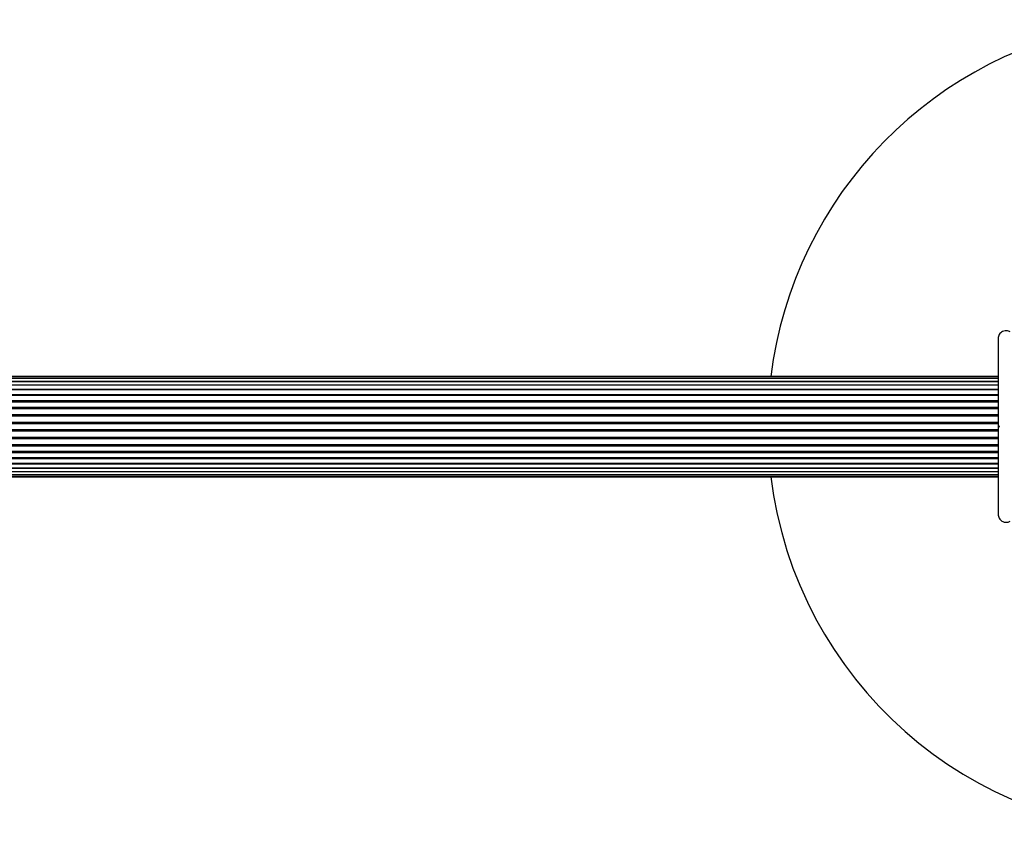
# Model space of a CAD drawing. Units: millimetres. Extents: x 150 to 8146, y 996 to 9523.
# Drawn here: x 5572 to 5935, y 7323 to 7623 of the extents above; entities that cross this region are included whole.
import ezdxf

# ---------------------------------------------------------------- set-up
doc = ezdxf.new("R2010")
doc.units = ezdxf.units.MM

msp = doc.modelspace()

# ---------------------------------------------------------------- linework, layer by layer
at = {"linetype": 'Continuous', "lineweight": 25, "ltscale": 50}
for p, q in [((5932.88, 7491.27), (5182.88, 7491.27)), ((5932.88, 7491.06), (5182.88, 7491.06)), ((5932.88, 7490.44), (5182.88, 7490.44)), ((5182.88, 7489.42), (5932.88, 7489.42)), ((5932.88, 7489.41), (5182.88, 7489.41)), ((5182.88, 7488.18), (5932.88, 7488.18)), ((5932.88, 7488.01), (5182.88, 7488.01)), ((5182.88, 7486.56), (5932.88, 7486.56)), ((5932.88, 7486.27), (5182.88, 7486.27)), ((5182.88, 7484.6), (5932.88, 7484.6)), ((5932.88, 7484.23), (5182.88, 7484.23)), ((5182.88, 7482.35), (5932.88, 7482.35)), ((5182.88, 7481.93), (5932.88, 7481.93)), ((5182.88, 7479.86), (5932.88, 7479.86)), ((5182.88, 7479.41), (5932.88, 7479.41)), ((5182.88, 7477.2), (5932.88, 7477.2)), ((5182.88, 7476.72), (5932.88, 7476.72)), ((5182.88, 7474.43), (5932.88, 7474.43)), ((5182.88, 7473.94), (5932.88, 7473.94)), ((5182.88, 7471.61), (5932.88, 7471.61)), ((5182.88, 7471.12), (5932.88, 7471.12)), ((5932.88, 7473.27), (5933.38, 7472.78)), ((5932.88, 7473.01), (5932.88, 7472.57)), ((5933.38, 7472.78), (5932.88, 7472.27)), ((5182.88, 7468.83), (5932.88, 7468.83)), ((5182.88, 7468.35), (5932.88, 7468.35)), ((5182.88, 7466.14), (5932.88, 7466.14)), ((5182.88, 7465.69), (5932.88, 7465.69)), ((5182.88, 7463.62), (5932.88, 7463.62)), ((5182.88, 7463.2), (5932.88, 7463.2)), ((5182.88, 7461.32), (5932.88, 7461.32)), ((5182.88, 7460.95), (5932.88, 7460.95)), ((5182.88, 7459.28), (5932.88, 7459.28)), ((5182.88, 7458.99), (5932.88, 7458.99)), ((5182.88, 7457.54), (5932.88, 7457.54)), ((5182.88, 7457.37), (5932.88, 7457.37)), ((5182.88, 7456.14), (5932.88, 7456.14)), ((5182.88, 7456.13), (5932.88, 7456.13)), ((5182.88, 7455.11), (5932.88, 7455.11)), ((5182.88, 7454.49), (5932.88, 7454.49)), ((5182.88, 7454.27), (5932.88, 7454.27))]:
    msp.add_line(p, q, dxfattribs=at)
at = {"linetype": 'Continuous', "lineweight": 25, "ltscale": 2500}
for start, end in [(308.5512, 172.9155), (187.0845, 270)]:
    msp.add_arc((5997.88, 7472.77), 150, start, end, dxfattribs=at)
at = {"linetype": 'Continuous', "lineweight": 25, "ltscale": 50}
for points, knots in [([(5937.38, 7507.7), (5936.94, 7507.89), (5936.21, 7508.19), (5935.05, 7508.05), (5934.19, 7507.64), (5933.55, 7507.06), (5933.12, 7506.37), (5932.9, 7505.68), (5932.88, 7505.28), (5932.88, 7505.11)], [0, 0, 0, 0, 0.266054, 0.455475, 0.596601, 0.709386, 0.822706, 0.923429, 1, 1, 1, 1]), ([(5932.88, 7505.11), (5932.88, 7503.09), (5932.88, 7499.06), (5932.88, 7491.8), (5932.88, 7484.83), (5932.88, 7478.27), (5932.88, 7474.94), (5932.88, 7473.27)], [0, 0, 0, 0, 0.199033, 0.398903, 0.696531, 0.848269, 1, 1, 1, 1]), ([(5932.88, 7472.27), (5932.88, 7470.37), (5932.88, 7466.57), (5932.88, 7460.86), (5932.88, 7455.19), (5932.88, 7448.29), (5932.88, 7443.47), (5932.88, 7440.44)], [0, 0, 0, 0, 0.173135, 0.346286, 0.524076, 0.70191, 1, 1, 1, 1]), ([(5932.88, 7440.44), (5932.89, 7440.19), (5932.93, 7439.7), (5933.23, 7438.96), (5933.69, 7438.34), (5934.33, 7437.82), (5935.23, 7437.45), (5936.34, 7437.39), (5937.02, 7437.69), (5937.38, 7437.85)], [0, 0, 0, 0, 0.108162, 0.216935, 0.318041, 0.42071, 0.572348, 0.780058, 1, 1, 1, 1])]:
    msp.add_open_spline(points, degree=3, knots=knots, dxfattribs=at)

doc.saveas('drawing.dxf')
